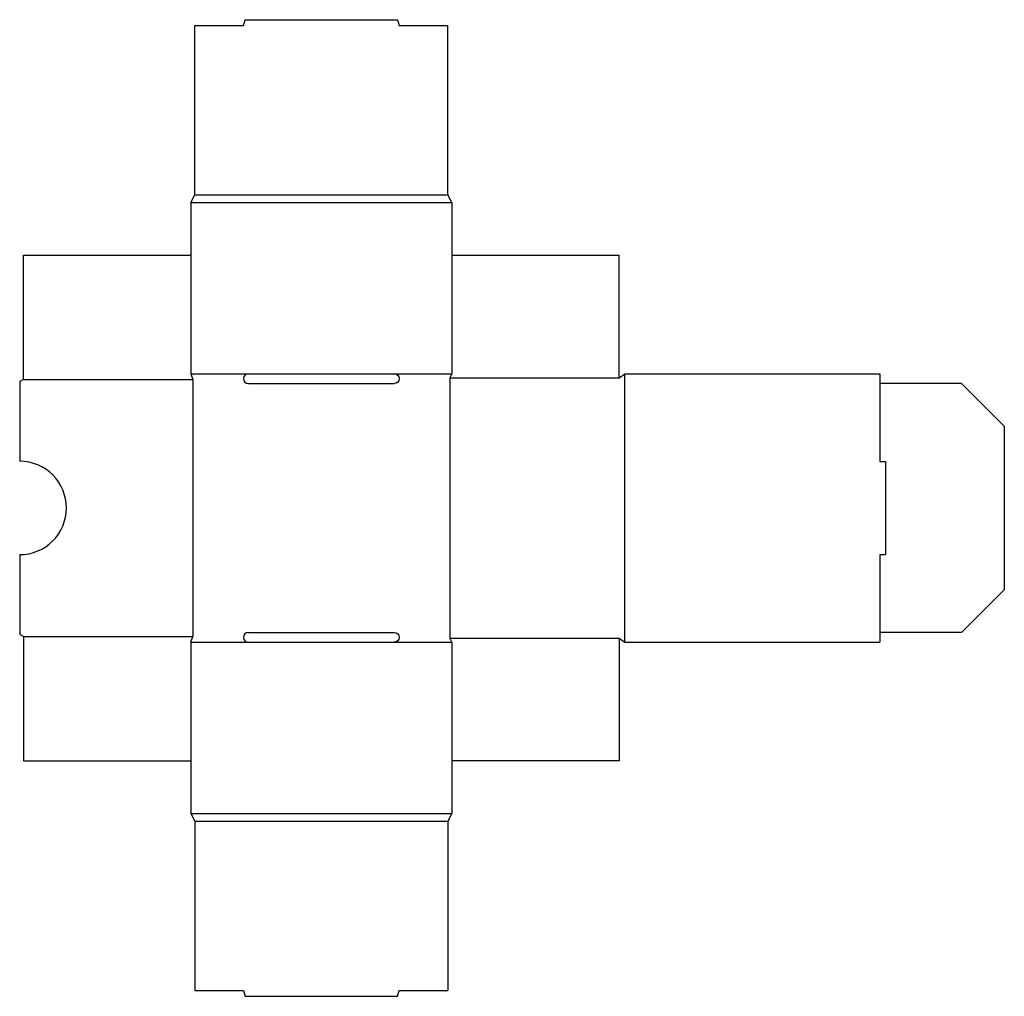
# Model space of a CAD drawing. Extents: x 0 to 15.8, y -5.8 to 9.9.
import ezdxf

# ---------------------------------------------------------------- set-up
doc = ezdxf.new("R2010")
doc.units = 0
doc.header["$MEASUREMENT"] = 0
doc.layers.get('0').update_dxf_attribs({"linetype": 'CONTINUOUS'})
doc.layers.add('CREASE', color=7, linetype='CONTINUOUS')
doc.layers.add('THRU-CUT', color=7, linetype='CONTINUOUS')

msp = doc.modelspace()

# ---------------------------------------------------------------- linework, layer by layer
for centre, radius in [((2.75, 6.969), 9e-16), ((6.938, 6.969), 3.5e-14), ((6.938, -2.844), 1.89e-14)]:
    msp.add_circle(centre, radius)
at = {"layer": 'CREASE', "color": 3}
for p, q in [((2.75, 6.969), (6.938, 6.969)), ((2.812, 7.094), (6.875, 7.094)), ((0.062, 4.125), (2.781, 4.125)), ((2.75, 4.219), (3.672, 4.219)), ((2.781, 4.125), (2.781, 0)), ((6.016, 4.219), (6.938, 4.219)), ((6.906, 4.156), (6.906, -0.031)), ((6.906, 4.156), (9.625, 4.156)), ((9.719, -0.094), (9.719, 4.219)), ((13.812, 4.063), (13.812, 2.812)), ((13.812, 1.313), (13.812, 0.062)), ((0.062, 0), (2.781, 0)), ((2.75, -0.094), (3.672, -0.094)), ((6.016, -0.094), (6.938, -0.094)), ((6.906, -0.031), (9.625, -0.031)), ((2.75, -2.844), (6.938, -2.844)), ((2.812, -2.969), (6.875, -2.969))]:
    msp.add_line(p, q, dxfattribs=at)
at = {"layer": 'THRU-CUT', "color": 5}
for p, q in [((2.812, 7.094), (2.812, 9.812)), ((2.812, 9.812), (3.594, 9.812)), ((3.594, 9.812), (3.619, 9.906)), ((3.619, 9.906), (6.069, 9.906)), ((6.069, 9.906), (6.094, 9.812)), ((6.094, 9.812), (6.875, 9.812)), ((6.875, 7.094), (6.875, 9.812)), ((2.75, 6.969), (2.812, 7.094)), ((2.75, 6.969), (2.75, 4.219)), ((6.938, 6.969), (6.875, 7.094)), ((6.938, 6.969), (6.938, 4.219)), ((0.062, 4.125), (0.062, 6.125)), ((0.062, 6.125), (2.75, 6.125)), ((6.938, 6.125), (9.625, 6.125)), ((9.625, 4.156), (9.625, 6.125)), ((0.062, 4.125), (0, 4.094)), ((2.75, 4.219), (2.781, 4.125)), ((3.672, 4.219), (6.016, 4.219)), ((6.938, 4.219), (6.906, 4.156)), ((9.625, 4.156), (9.719, 4.219)), ((9.719, 4.219), (13.812, 4.219)), ((13.812, 4.219), (13.812, 4.063)), ((0, 4.094), (0, 2.812)), ((3.672, 4.063), (6.016, 4.063)), ((15.125, 4.063), (13.812, 4.063)), ((15.125, 4.063), (15.812, 3.375)), ((15.812, 3.375), (15.812, 0.75)), ((13.812, 2.812), (13.906, 2.812)), ((13.906, 2.812), (13.906, 1.313)), ((0, 1.313), (0, 0.031)), ((13.812, 1.313), (13.906, 1.313)), ((15.812, 0.75), (15.125, 0.062)), ((0.062, 0), (0, 0.031)), ((0.062, 0), (0.062, -2)), ((2.75, -0.094), (2.781, 0)), ((3.672, 0.062), (6.016, 0.062)), ((15.125, 0.062), (13.812, 0.062)), ((13.812, 0.062), (13.812, -0.094)), ((2.75, -0.094), (2.75, -2.844)), ((3.672, -0.094), (6.016, -0.094)), ((6.938, -0.094), (6.906, -0.031)), ((6.938, -0.094), (6.938, -2.844)), ((9.625, -0.031), (9.625, -2)), ((9.625, -0.031), (9.719, -0.094)), ((9.719, -0.094), (13.812, -0.094)), ((0.062, -2), (2.75, -2)), ((9.625, -2), (6.938, -2)), ((2.75, -2.844), (2.812, -2.969)), ((6.938, -2.844), (6.875, -2.969)), ((2.812, -2.969), (2.812, -5.688)), ((6.875, -2.969), (6.875, -5.688)), ((2.812, -5.688), (3.594, -5.688)), ((3.594, -5.688), (3.619, -5.781)), ((6.069, -5.781), (6.094, -5.688)), ((6.094, -5.688), (6.875, -5.688)), ((3.619, -5.781), (6.069, -5.781))]:
    msp.add_line(p, q, dxfattribs=at)
for centre, radius, start, end in [((3.672, 4.141), 0.0781, 90, 270), ((0, 2.063), 0.75, 270, 90), ((3.672, -0.016), 0.0781, 90, 270)]:
    msp.add_arc(centre, radius, start, end, dxfattribs=at)
at = {"layer": 'THRU-CUT', "color": 5, "extrusion": (0, 0, -1)}
for centre in [(-6.016, 4.141), (-6.016, -0.016)]:
    msp.add_arc(centre, 0.0781, 90, 270, dxfattribs=at)

doc.saveas('drawing.dxf')
